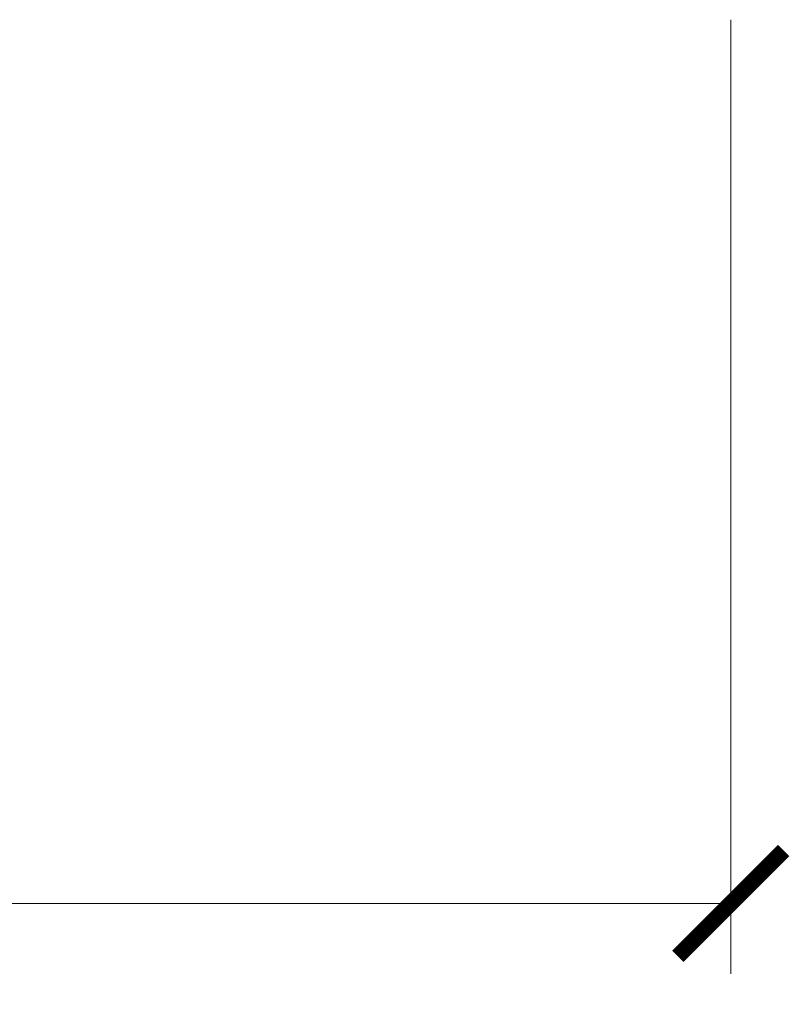
# Model space of a CAD drawing. Units: millimetres. Extents: x -5982 to 22349, y -405 to 26253.
# Drawn here: x 2964 to 2997, y 21030 to 21072 of the extents above; entities that cross this region are included whole.
import ezdxf

# ---------------------------------------------------------------- set-up
doc = ezdxf.new("R2010")
doc.units = ezdxf.units.MM
doc.layers.get('DEFPOINTS').update_dxf_attribs({"color": 254, "lineweight": 30})
doc.layers.add('TOPWET_KOTY', color=30, linetype='Continuous', lineweight=13)
doc.styles.add('REGULAR_ARIAL_NARROW', font='ARIALN.TTF')
doc.dimstyles.new('ISO-TW 1-3', dxfattribs={"dimscale": 3, "dimtxt": 2.2, "dimasz": 1.5, "dimexe": 1, "dimexo": 0, "dimgap": 0.75, "dimtad": 1, "dimdec": 0, "dimtxsty": 'REGULAR_ARIAL_NARROW', "dimblk": 'ARCHTICK', "dimcen": 0.5, "dimclrd": 256, "dimclre": 256, "dimclrt": 256, "dimadec": 0, "dimazin": 0, "dimtfac": 1, "dimtdec": 0, "dimtmove": 1, "dimatfit": 3, "dimldrblk": 'DOT', "dimfxl": 1, "dimtfill": 1, "dimtzin": 0, "dimlwd": -1, "dimlwe": -1, "dimarcsym": 0})

# ---------------------------------------------------------------- blocks, each defined once
blk = doc.blocks.new('_ArchTick')
at = {"color": 0, "linetype": 'ByBlock', "const_width": 0.15}
blk.add_lwpolyline([(-0.5, -0.5), (0.5, 0.5)], dxfattribs=at)
blk = doc.blocks.new('*D189')
at = {"layer": 'DEFPOINTS', "color": 0, "ltscale": 40, "transparency": 16777216}
for p in [(2729.5, 21071.861), (2994.5, 21071.861), (2994.5, 21034.276)]:
    blk.add_point(p, dxfattribs=at)
at = {"layer": 'TOPWET_KOTY', "ltscale": 40, "transparency": 16777216}
for p, q in [((2729.5, 21071.861), (2729.5, 21031.276)), ((2994.5, 21071.861), (2994.5, 21031.276)), ((2729.5, 21034.276), (2994.5, 21034.276))]:
    blk.add_line(p, q, dxfattribs=at)
at = {"layer": 'TOPWET_KOTY', "ltscale": 40, "transparency": 16777216, "xscale": 4.5, "yscale": 4.5, "zscale": 4.5, "rotation": 180}
blk.add_blockref('_ArchTick', (2729.5, 21034.276), dxfattribs=at)
at = {"layer": 'TOPWET_KOTY', "ltscale": 40, "transparency": 16777216, "xscale": 4.5, "yscale": 4.5, "zscale": 4.5}
blk.add_blockref('_ArchTick', (2994.5, 21034.276), dxfattribs=at)
at = {"layer": 'TOPWET_KOTY', "ltscale": 40, "transparency": 16777216, "insert": (2862, 21039.826), "char_height": 6.6, "attachment_point": 5, "style": 'REGULAR_ARIAL_NARROW', "bg_fill": 3, "box_fill_scale": 1.1, "bg_fill_color": 256, "bg_fill_true_color": 13158600, "bg_fill_transparency": 0}
blk.add_mtext('∅ 265', dxfattribs=at)
blk = doc.blocks.new('_Dot')
at = {"color": 0, "linetype": 'ByBlock', "lineweight": -2}
blk.add_line((-0.5, 0), (-1, 0), dxfattribs=at)
at = {"color": 0, "linetype": 'ByBlock', "const_width": 0.5}
blk.add_lwpolyline([(-0.25, 0, 1), (0.25, 0, 1)], format="xyb", close=True, dxfattribs=at)

msp = doc.modelspace()

# ---------------------------------------------------------------- dimensions: what is measured, and where the dimension line sits
at = {"layer": 'TOPWET_KOTY', "ltscale": 40}
dim = msp.add_linear_dim(base=(2994.5, 21034.276), p1=(2729.5, 21071.861), p2=(2994.5, 21071.861), text='∅ <>', dimstyle='ISO-TW 1-3', dxfattribs=at)
dim.commit()
dim.dimension.update_dxf_attribs({"geometry": '*D189', "text_midpoint": (2862, 21039.826)})

doc.saveas('drawing.dxf')
